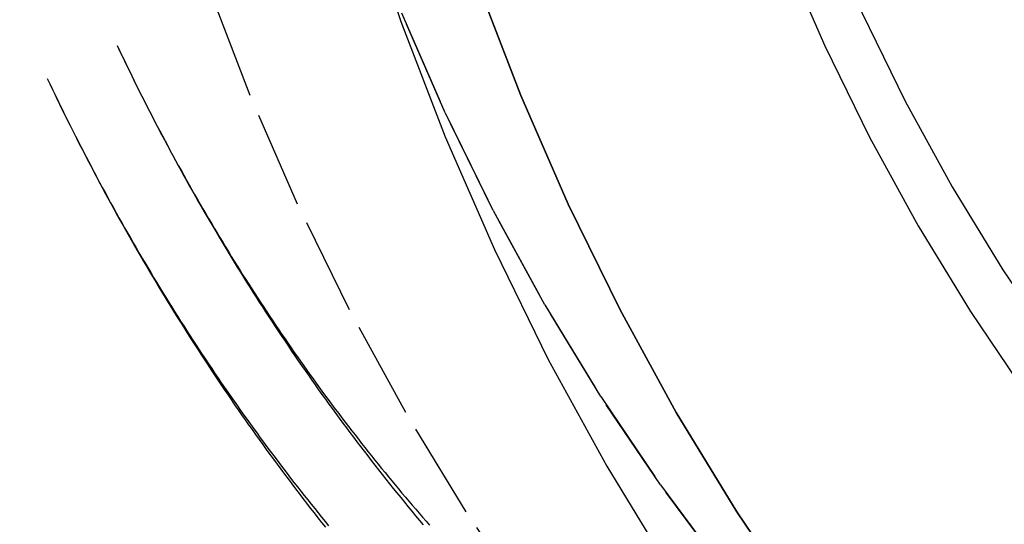
# Model space of a CAD drawing. Extents: x -69 to 266, y -167 to 246.
# Drawn here: x -6 to 19, y -138 to -125 of the extents above; entities that cross this region are included whole.
import ezdxf

# ---------------------------------------------------------------- set-up
doc = ezdxf.new("R2010")
doc.units = 0
doc.header["$LTSCALE"] = 10
doc.linetypes.add('VERDECKT', pattern=[0.375, 0.25, -0.125])
doc.layers.get('0').update_dxf_attribs({"linetype": 'CONTINUOUS'})
doc.layers.add('STEMPEL', color=3, linetype='CONTINUOUS')

# ---------------------------------------------------------------- blocks, each defined once
blk = doc.blocks.new('A$C8D8C945A')
at = {"color": 3, "linetype": 'CONTINUOUS'}
for points in [[(2.77583, -22.4032, 0), (3.79314, -25.4484, 0), (4.93863, -28.4324, 0), (6.20955, -31.3479, 0), (7.60282, -34.1878, 0), (9.11509, -36.9454, 0), (10.7427, -39.614, 0), (12.4818, -42.1872, 0), (14.3281, -44.6587, 0), (16.2772, -47.0226, 0), (18.3245, -49.2732, 0), (20.4649, -51.4052, 0), (22.6933, -53.4133, 0), (25.0043, -55.2927, 0), (27.3925, -57.039, 0), (29.8519, -58.6478, 0), (32.3768, -60.1153, 0), (34.961, -61.438, 0), (37.5983, -62.6127, 0)], [(5.7934, -24.4917, 0), (6.89583, -27.3635, 0), (8.11896, -30.1694, 0), (9.45985, -32.9026, 0), (10.9153, -35.5565, 0), (12.4817, -38.1248, 0), (14.1554, -40.6012, 0), (15.9323, -42.9798, 0), (17.8082, -45.2548, 0), (19.7784, -47.4209, 0), (21.8384, -49.4727, 0), (23.983, -51.4053, 0), (26.2072, -53.2141, 0), (28.5055, -54.8946, 0), (30.8725, -56.443, 0), (33.3025, -57.8553, 0), (35.7895, -59.1283, 0)], [(35.7895, -59.1283, 0), (33.3025, -57.8553, 0), (30.8725, -56.443, 0), (28.5055, -54.8946, 0), (26.2072, -53.2141, 0), (23.983, -51.4053, 0), (21.8384, -49.4727, 0), (19.7784, -47.4209, 0), (17.8082, -45.2548, 0), (15.9323, -42.9798, 0), (14.1554, -40.6012, 0), (12.4817, -38.1248, 0), (10.9153, -35.5565, 0), (9.45985, -32.9026, 0), (8.11896, -30.1694, 0), (6.89583, -27.3635, 0), (5.7934, -24.4917, 0)], [(13.697, -23.6492, 0), (14.7541, -26.0742, 0), (15.913, -28.4364, 0), (17.1708, -30.73, 0), (18.5246, -32.9497, 0), (19.9712, -35.09, 0), (21.5069, -37.1457, 0), (23.1281, -39.1119, 0), (24.8309, -40.9839, 0), (26.6112, -42.7572, 0), (28.4647, -44.4275, 0), (30.387, -45.9908, 0), (32.3734, -47.4432, 0), (34.4191, -48.7814, 0), (36.5192, -50.002, 0)], [(9.09787, 0, 0), (9.15557, -2.71406, 0), (9.32853, -5.42158, 0), (9.61634, -8.11605, 0), (10.0183, -10.791, 0), (10.5334, -13.4399, 0), (11.1605, -16.0564, 0), (11.898, -18.6343, 0), (12.7442, -21.1672, 0), (13.697, -23.6492, 0), (14.7541, -26.0742, 0), (15.913, -28.4364, 0), (17.1708, -30.73, 0), (18.5246, -32.9497, 0), (19.9712, -35.09, 0), (21.5069, -37.1457, 0), (23.1281, -39.1119, 0), (24.8309, -40.9839, 0), (26.6112, -42.7572, 0), (28.4647, -44.4275, 0), (30.387, -45.9908, 0), (32.3734, -47.4432, 0), (34.4191, -48.7814, 0), (36.5192, -50.002, 0)], [(10.245, 0, 0), (10.3008, -2.62512, 0), (10.4681, -5.24392, 0), (10.7465, -7.85008, 0), (11.1353, -10.4373, 0), (11.6335, -12.9994, 0), (12.2401, -15.5302, 0), (12.9534, -18.0236, 0), (13.7719, -20.4736, 0), (14.6934, -22.8742, 0), (15.7159, -25.2197, 0), (16.8368, -27.5045, 0), (18.0534, -29.723, 0), (19.3629, -31.8699, 0), (20.762, -33.94, 0), (22.2474, -35.9284, 0), (23.8155, -37.8302, 0), (25.4625, -39.6409, 0), (27.1844, -41.3561, 0), (28.9772, -42.9716, 0), (30.8365, -44.4836, 0), (32.7578, -45.8885, 0), (34.7365, -47.1828, 0), (36.7677, -48.3634, 0)]]:
    blk.add_polyline3d(points, dxfattribs=at)
at = {"color": 1, "linetype": 'VERDECKT'}
for points in [[(36.5327, -62.082, 0), (33.9108, -61.2442, 0), (31.3277, -60.2588, 0), (28.7895, -59.1283, 0), (26.3025, -57.8553, 0), (23.8725, -56.443, 0), (21.5055, -54.8946, 0), (19.2072, -53.2141, 0), (16.983, -51.4053, 0), (14.8384, -49.4727, 0), (12.7784, -47.4209, 0), (10.8082, -45.2548, 0), (8.93232, -42.9798, 0), (7.15541, -40.6012, 0), (5.48172, -38.1248, 0), (3.91528, -35.5565, 0), (2.45985, -32.9026, 0), (1.11896, -30.1694, 0), (-0.104172, -27.3635, 0), (-1.2066, -24.4917, 0)], [(36.5327, -62.082, 0), (33.9108, -61.2442, 0), (31.3277, -60.2588, 0), (28.7895, -59.1283, 0), (26.3025, -57.8553, 0), (23.8725, -56.443, 0), (21.5055, -54.8946, 0), (19.2072, -53.2141, 0), (16.983, -51.4053, 0), (14.8384, -49.4727, 0), (12.7784, -47.4209, 0), (10.8082, -45.2548, 0), (8.93232, -42.9798, 0), (7.15541, -40.6012, 0), (5.48172, -38.1248, 0), (3.91528, -35.5565, 0), (2.45985, -32.9026, 0), (1.11896, -30.1694, 0), (-0.104172, -27.3635, 0), (-1.2066, -24.4917, 0)], [(3.81022, -25.2258, 0), (4.93779, -27.8124, 0), (6.17393, -30.3321, 0), (7.51565, -32.7786, 0), (8.95971, -35.1463, 0), (10.5026, -37.4292, 0), (12.1407, -39.622, 0), (13.87, -41.7193, 0), (15.6864, -43.7161, 0), (17.5854, -45.6076, 0), (19.5624, -47.3892, 0), (21.6129, -49.0567, 0), (23.7317, -50.606, 0), (25.9137, -52.0334, 0), (28.1539, -53.3354, 0), (30.4466, -54.5089, 0), (32.7864, -55.5511, 0), (35.1678, -56.4595, 0), (37.5848, -57.2318, 0)], [(37.5848, -57.2318, 0), (35.1678, -56.4595, 0), (32.7864, -55.5511, 0), (30.4466, -54.5089, 0), (28.1539, -53.3354, 0), (25.9137, -52.0334, 0), (23.7317, -50.606, 0), (21.6129, -49.0567, 0), (19.5624, -47.3892, 0), (17.5854, -45.6076, 0), (15.6864, -43.7161, 0), (13.87, -41.7193, 0), (12.1407, -39.622, 0), (10.5026, -37.4292, 0), (8.95971, -35.1463, 0), (7.51565, -32.7786, 0), (6.17393, -30.3321, 0), (4.93779, -27.8124, 0), (3.81022, -25.2258, 0)]]:
    blk.add_polyline3d(points, dxfattribs=at)
at = {"color": 1}
for points in [[(-3.54734, -26.0669, 0), (-3.48486, -26.199, 0), (-3.42208, -26.3308, 0), (-3.359, -26.4624, 0), (-3.29561, -26.5937, 0), (-3.23191, -26.7249, 0), (-3.16791, -26.8557, 0), (-3.10361, -26.9864, 0), (-3.03901, -27.1168, 0), (-2.9741, -27.2469, 0), (-2.9089, -27.3768, 0), (-2.8434, -27.5065, 0), (-2.77759, -27.6359, 0), (-2.71149, -27.7651, 0), (-2.6451, -27.894, 0), (-2.57841, -28.0227, 0), (-2.51142, -28.1511, 0), (-2.44414, -28.2793, 0), (-2.37656, -28.4072, 0), (-2.3087, -28.5349, 0), (-2.24054, -28.6624, 0), (-2.17209, -28.7895, 0), (-2.10335, -28.9165, 0), (-2.03432, -29.0431, 0), (-1.965, -29.1695, 0), (-1.89539, -29.2957, 0), (-1.8255, -29.4216, 0), (-1.75532, -29.5472, 0), (-1.68485, -29.6726, 0), (-1.6141, -29.7977, 0), (-1.54307, -29.9226, 0), (-1.47175, -30.0472, 0), (-1.40016, -30.1715, 0), (-1.32828, -30.2956, 0), (-1.25612, -30.4194, 0), (-1.18368, -30.5429, 0), (-1.11096, -30.6662, 0), (-1.03796, -30.7892, 0), (-0.96469, -30.9119, 0), (-0.89114, -31.0344, 0), (-0.817315, -31.1566, 0), (-0.743215, -31.2785, 0), (-0.668841, -31.4002, 0), (-0.594194, -31.5215, 0), (-0.519275, -31.6426, 0), (-0.444085, -31.7634, 0), (-0.368623, -31.884, 0), (-0.292892, -32.0043, 0), (-0.216892, -32.1242, 0), (-0.140624, -32.244, 0), (-0.064088, -32.3634, 0), (0.012714, -32.4825, 0), (0.089782, -32.6014, 0), (0.167115, -32.72, 0), (0.244712, -32.8383, 0), (0.322572, -32.9563, 0), (0.400695, -33.074, 0), (0.47908, -33.1914, 0), (0.557725, -33.3086, 0), (0.63663, -33.4254, 0), (0.715795, -33.542, 0), (0.795218, -33.6583, 0), (0.874898, -33.7742, 0), (0.954835, -33.8899, 0), (1.03503, -34.0053, 0), (1.11548, -34.1204, 0), (1.19618, -34.2352, 0), (1.27714, -34.3497, 0), (1.35834, -34.464, 0), (1.43981, -34.5779, 0), (1.52152, -34.6915, 0), (1.60348, -34.8048, 0), (1.68569, -34.9178, 0), (1.76815, -35.0305, 0), (1.85086, -35.1429, 0), (1.93381, -35.255, 0), (2.01701, -35.3668, 0), (2.10046, -35.4783, 0), (2.18415, -35.5894, 0), (2.26808, -35.7003, 0), (2.35226, -35.8109, 0), (2.43667, -35.9211, 0), (2.52133, -36.0311, 0), (2.60622, -36.1407, 0), (2.69136, -36.25, 0), (2.77673, -36.359, 0), (2.86233, -36.4677, 0), (2.94817, -36.5761, 0), (3.03425, -36.6841, 0), (3.12056, -36.7919, 0), (3.2071, -36.8993, 0), (3.29387, -37.0064, 0), (3.38088, -37.1132, 0), (3.46811, -37.2197, 0), (3.55557, -37.3259, 0), (3.64326, -37.4317, 0), (3.73118, -37.5373, 0), (3.81932, -37.6425, 0), (3.90769, -37.7474, 0), (3.99628, -37.852, 0), (4.0851, -37.9562, 0), (4.17414, -38.0601, 0), (4.26339, -38.1637, 0), (4.35287, -38.267, 0), (4.44257, -38.37, 0), (4.53249, -38.4726, 0)], [(-3.54734, -26.0669, 0), (-3.48252, -26.2039, 0), (-3.41735, -26.3408, 0), (-3.35181, -26.4775, 0), (-3.28592, -26.614, 0), (-3.21968, -26.7504, 0), (-3.15308, -26.8866, 0), (-3.08612, -27.0226, 0), (-3.01881, -27.1585, 0), (-2.95115, -27.2942, 0), (-2.88312, -27.4298, 0), (-2.81475, -27.5651, 0), (-2.74602, -27.7004, 0), (-2.67693, -27.8354, 0), (-2.60749, -27.9702, 0), (-2.5377, -28.1049, 0), (-2.46755, -28.2395, 0), (-2.39705, -28.3738, 0), (-2.32619, -28.508, 0), (-2.25499, -28.642, 0), (-2.18342, -28.7758, 0), (-2.11151, -28.9094, 0), (-2.03925, -29.0429, 0), (-1.96663, -29.1761, 0), (-1.89366, -29.3092, 0), (-1.82034, -29.4421, 0), (-1.74666, -29.5749, 0), (-1.67264, -29.7074, 0), (-1.59826, -29.8397, 0), (-1.52354, -29.9719, 0), (-1.44846, -30.1039, 0), (-1.37303, -30.2357, 0), (-1.29725, -30.3673, 0), (-1.22113, -30.4987, 0), (-1.14465, -30.6299, 0), (-1.06782, -30.7609, 0), (-0.990644, -30.8918, 0), (-0.913118, -31.0224, 0), (-0.835243, -31.1529, 0), (-0.757019, -31.2831, 0), (-0.678446, -31.4131, 0), (-0.599525, -31.543, 0), (-0.520256, -31.6726, 0), (-0.440639, -31.8021, 0), (-0.360674, -31.9313, 0), (-0.280362, -32.0604, 0), (-0.199703, -32.1892, 0), (-0.118697, -32.3178, 0), (-0.037343, -32.4463, 0), (0.044357, -32.5745, 0), (0.126403, -32.7025, 0), (0.208795, -32.8303, 0), (0.291534, -32.9579, 0), (0.374618, -33.0852, 0), (0.458048, -33.2124, 0), (0.541823, -33.3394, 0), (0.625943, -33.4661, 0), (0.710408, -33.5926, 0), (0.795217, -33.7189, 0), (0.880372, -33.845, 0), (0.96587, -33.9709, 0), (1.05171, -34.0965, 0), (1.1379, -34.222, 0), (1.22443, -34.3472, 0), (1.3113, -34.4722, 0), (1.39852, -34.5969, 0), (1.48608, -34.7215, 0), (1.57398, -34.8458, 0), (1.66222, -34.9699, 0), (1.75081, -35.0937, 0), (1.83974, -35.2173, 0), (1.92901, -35.3407, 0), (2.01862, -35.4639, 0), (2.10858, -35.5868, 0), (2.19887, -35.7095, 0), (2.28951, -35.832, 0), (2.38048, -35.9543, 0), (2.4718, -36.0763, 0), (2.56346, -36.198, 0), (2.65546, -36.3195, 0), (2.7478, -36.4408, 0), (2.84048, -36.5619, 0), (2.93349, -36.6827, 0), (3.02685, -36.8032, 0), (3.12055, -36.9235, 0), (3.21458, -37.0436, 0), (3.30895, -37.1634, 0), (3.40366, -37.283, 0), (3.4987, -37.4024, 0), (3.59408, -37.5214, 0), (3.68979, -37.6403, 0), (3.78584, -37.7588, 0), (3.88223, -37.8772, 0), (3.97895, -37.9952, 0), (4.076, -38.1131, 0), (4.17339, -38.2306, 0), (4.2711, -38.3479, 0), (4.36915, -38.465, 0)], [(-5.35623, -26.9199, 0), (-5.28921, -27.0616, 0), (-5.22183, -27.2031, 0), (-5.15407, -27.3444, 0), (-5.08594, -27.4856, 0), (-5.01744, -27.6266, 0), (-4.94857, -27.7674, 0), (-4.87934, -27.9081, 0), (-4.80973, -28.0486, 0), (-4.73976, -28.1889, 0), (-4.66941, -28.3291, 0), (-4.5987, -28.4691, 0), (-4.52762, -28.6089, 0), (-4.45618, -28.7486, 0), (-4.38436, -28.8881, 0), (-4.31218, -29.0274, 0), (-4.23963, -29.1665, 0), (-4.16671, -29.3054, 0), (-4.09343, -29.4442, 0), (-4.01978, -29.5828, 0), (-3.94576, -29.7212, 0), (-3.87138, -29.8594, 0), (-3.79663, -29.9975, 0), (-3.72152, -30.1353, 0), (-3.64604, -30.273, 0), (-3.57019, -30.4105, 0), (-3.49398, -30.5478, 0), (-3.4174, -30.6849, 0), (-3.34046, -30.8218, 0), (-3.26316, -30.9585, 0), (-3.18549, -31.0951, 0), (-3.10745, -31.2314, 0), (-3.02905, -31.3676, 0), (-2.95029, -31.5035, 0), (-2.87116, -31.6393, 0), (-2.79168, -31.7748, 0), (-2.71182, -31.9102, 0), (-2.63161, -32.0454, 0), (-2.55103, -32.1804, 0), (-2.47009, -32.3151, 0), (-2.38878, -32.4497, 0), (-2.30712, -32.584, 0), (-2.22509, -32.7182, 0), (-2.1427, -32.8522, 0), (-2.05995, -32.9859, 0), (-1.97684, -33.1194, 0), (-1.89336, -33.2528, 0), (-1.80953, -33.3859, 0), (-1.72533, -33.5188, 0), (-1.64077, -33.6515, 0), (-1.55586, -33.784, 0), (-1.47058, -33.9163, 0), (-1.38494, -34.0483, 0), (-1.29895, -34.1802, 0), (-1.21259, -34.3118, 0), (-1.12588, -34.4432, 0), (-1.0388, -34.5744, 0), (-0.951366, -34.7054, 0), (-0.863574, -34.8361, 0), (-0.775423, -34.9666, 0), (-0.686913, -35.0969, 0), (-0.598045, -35.227, 0), (-0.508819, -35.3569, 0), (-0.419236, -35.4865, 0), (-0.329295, -35.6159, 0), (-0.238997, -35.7451, 0), (-0.148341, -35.874, 0), (-0.057329, -36.0027, 0), (0.034041, -36.1312, 0), (0.125766, -36.2594, 0), (0.217849, -36.3874, 0), (0.310287, -36.5152, 0), (0.403081, -36.6428, 0), (0.496231, -36.7701, 0), (0.589736, -36.8971, 0), (0.683597, -37.024, 0), (0.777813, -37.1505, 0), (0.872384, -37.2769, 0), (0.96731, -37.403, 0), (1.06259, -37.5289, 0), (1.15823, -37.6545, 0), (1.25422, -37.7798, 0), (1.35056, -37.905, 0), (1.44726, -38.0298, 0), (1.54431, -38.1545, 0), (1.64171, -38.2788, 0), (1.73946, -38.403, 0), (1.83757, -38.5268, 0)], [(-5.35623, -26.9199, 0), (-5.29156, -27.0566, 0), (-5.22656, -27.1931, 0), (-5.16125, -27.3293, 0), (-5.09562, -27.4653, 0), (-5.02967, -27.601, 0), (-4.9634, -27.7365, 0), (-4.89682, -27.8718, 0), (-4.82993, -28.0068, 0), (-4.76271, -28.1416, 0), (-4.69519, -28.2762, 0), (-4.62735, -28.4104, 0), (-4.5592, -28.5445, 0), (-4.49074, -28.6783, 0), (-4.42197, -28.8118, 0), (-4.35289, -28.9451, 0), (-4.2835, -29.0781, 0), (-4.21381, -29.2109, 0), (-4.1438, -29.3435, 0), (-4.07349, -29.4757, 0), (-4.00288, -29.6078, 0), (-3.93196, -29.7395, 0), (-3.86073, -29.8711, 0), (-3.7892, -30.0023, 0), (-3.71737, -30.1333, 0), (-3.64524, -30.264, 0), (-3.57281, -30.3945, 0), (-3.50008, -30.5247, 0), (-3.42705, -30.6547, 0), (-3.35372, -30.7844, 0), (-3.2801, -30.9138, 0), (-3.20617, -31.0429, 0), (-3.13195, -31.1718, 0), (-3.05744, -31.3004, 0), (-2.98263, -31.4288, 0), (-2.90753, -31.5568, 0), (-2.83214, -31.6847, 0), (-2.75645, -31.8122, 0), (-2.68048, -31.9394, 0), (-2.60421, -32.0664, 0), (-2.52765, -32.1931, 0), (-2.45081, -32.3196, 0), (-2.37367, -32.4457, 0), (-2.29625, -32.5716, 0), (-2.21855, -32.6972, 0), (-2.14056, -32.8225, 0), (-2.06228, -32.9476, 0), (-1.98372, -33.0723, 0), (-1.90488, -33.1968, 0), (-1.82575, -33.321, 0), (-1.74635, -33.4449, 0), (-1.66666, -33.5685, 0), (-1.5867, -33.6918, 0), (-1.50645, -33.8149, 0), (-1.42593, -33.9376, 0), (-1.34513, -34.0601, 0), (-1.26405, -34.1823, 0), (-1.18269, -34.3042, 0), (-1.10107, -34.4257, 0), (-1.01916, -34.547, 0), (-0.936988, -34.668, 0), (-0.85454, -34.7887, 0), (-0.77182, -34.9091, 0), (-0.688829, -35.0293, 0), (-0.605568, -35.1491, 0), (-0.522037, -35.2686, 0), (-0.438238, -35.3878, 0), (-0.354172, -35.5067, 0), (-0.269838, -35.6253, 0), (-0.185239, -35.7436, 0), (-0.100374, -35.8616, 0), (-0.015244, -35.9793, 0), (0.070149, -36.0966, 0), (0.155805, -36.2137, 0), (0.241723, -36.3305, 0), (0.327903, -36.4469, 0), (0.414343, -36.5631, 0), (0.501042, -36.6789, 0), (0.588, -36.7944, 0), (0.675215, -36.9096, 0), (0.762687, -37.0245, 0), (0.850414, -37.1391, 0), (0.938395, -37.2533, 0), (1.02663, -37.3673, 0), (1.11512, -37.4809, 0), (1.20386, -37.5942, 0), (1.29285, -37.7072, 0), (1.38208, -37.8199, 0), (1.47157, -37.9322, 0), (1.56131, -38.0443, 0), (1.65129, -38.156, 0), (1.74152, -38.2674, 0), (1.832, -38.3784, 0), (1.92271, -38.4892, 0)], [(-5.35623, -26.9199, 0), (-5.29156, -27.0566, 0), (-5.22656, -27.1931, 0), (-5.16125, -27.3293, 0), (-5.09562, -27.4653, 0), (-5.02967, -27.601, 0), (-4.9634, -27.7365, 0), (-4.89682, -27.8718, 0), (-4.82993, -28.0068, 0), (-4.76271, -28.1416, 0), (-4.69519, -28.2762, 0), (-4.62735, -28.4104, 0), (-4.5592, -28.5445, 0), (-4.49074, -28.6783, 0), (-4.42197, -28.8118, 0), (-4.35289, -28.9451, 0), (-4.2835, -29.0781, 0), (-4.21381, -29.2109, 0), (-4.1438, -29.3435, 0), (-4.07349, -29.4757, 0), (-4.00288, -29.6078, 0), (-3.93196, -29.7395, 0), (-3.86073, -29.8711, 0), (-3.7892, -30.0023, 0), (-3.71737, -30.1333, 0), (-3.64524, -30.264, 0), (-3.57281, -30.3945, 0), (-3.50008, -30.5247, 0), (-3.42705, -30.6547, 0), (-3.35372, -30.7844, 0), (-3.2801, -30.9138, 0), (-3.20617, -31.0429, 0), (-3.13195, -31.1718, 0), (-3.05744, -31.3004, 0), (-2.98263, -31.4288, 0), (-2.90753, -31.5568, 0), (-2.83214, -31.6847, 0), (-2.75645, -31.8122, 0), (-2.68048, -31.9394, 0), (-2.60421, -32.0664, 0), (-2.52765, -32.1931, 0), (-2.45081, -32.3196, 0), (-2.37367, -32.4457, 0), (-2.29625, -32.5716, 0), (-2.21855, -32.6972, 0), (-2.14056, -32.8225, 0), (-2.06228, -32.9476, 0), (-1.98372, -33.0723, 0), (-1.90488, -33.1968, 0), (-1.82575, -33.321, 0), (-1.74635, -33.4449, 0), (-1.66666, -33.5685, 0), (-1.5867, -33.6918, 0), (-1.50645, -33.8149, 0), (-1.42593, -33.9376, 0), (-1.34513, -34.0601, 0), (-1.26405, -34.1823, 0), (-1.18269, -34.3042, 0), (-1.10107, -34.4257, 0), (-1.01916, -34.547, 0), (-0.936988, -34.668, 0), (-0.85454, -34.7887, 0), (-0.77182, -34.9091, 0), (-0.688829, -35.0293, 0), (-0.605568, -35.1491, 0), (-0.522037, -35.2686, 0), (-0.438238, -35.3878, 0), (-0.354172, -35.5067, 0), (-0.269838, -35.6253, 0), (-0.185239, -35.7436, 0), (-0.100374, -35.8616, 0), (-0.015244, -35.9793, 0), (0.070149, -36.0966, 0), (0.155805, -36.2137, 0), (0.241723, -36.3305, 0), (0.327903, -36.4469, 0), (0.414343, -36.5631, 0), (0.501042, -36.6789, 0), (0.588, -36.7944, 0), (0.675215, -36.9096, 0), (0.762687, -37.0245, 0), (0.850414, -37.1391, 0), (0.938395, -37.2533, 0), (1.02663, -37.3673, 0), (1.11512, -37.4809, 0), (1.20386, -37.5942, 0), (1.29285, -37.7072, 0), (1.38208, -37.8199, 0), (1.47157, -37.9322, 0), (1.56131, -38.0443, 0), (1.65129, -38.156, 0), (1.74152, -38.2674, 0), (1.832, -38.3784, 0), (1.92271, -38.4892, 0)], [(-5.35623, -26.9199, 0), (-5.28921, -27.0616, 0), (-5.22183, -27.2031, 0), (-5.15407, -27.3444, 0), (-5.08594, -27.4856, 0), (-5.01744, -27.6266, 0), (-4.94857, -27.7674, 0), (-4.87934, -27.9081, 0), (-4.80973, -28.0486, 0), (-4.73976, -28.1889, 0), (-4.66941, -28.3291, 0), (-4.5987, -28.4691, 0), (-4.52762, -28.6089, 0), (-4.45618, -28.7486, 0), (-4.38436, -28.8881, 0), (-4.31218, -29.0274, 0), (-4.23963, -29.1665, 0), (-4.16671, -29.3054, 0), (-4.09343, -29.4442, 0), (-4.01978, -29.5828, 0), (-3.94576, -29.7212, 0), (-3.87138, -29.8594, 0), (-3.79663, -29.9975, 0), (-3.72152, -30.1353, 0), (-3.64604, -30.273, 0), (-3.57019, -30.4105, 0), (-3.49398, -30.5478, 0), (-3.4174, -30.6849, 0), (-3.34046, -30.8218, 0), (-3.26316, -30.9585, 0), (-3.18549, -31.0951, 0), (-3.10745, -31.2314, 0), (-3.02905, -31.3676, 0), (-2.95029, -31.5035, 0), (-2.87116, -31.6393, 0), (-2.79168, -31.7748, 0), (-2.71182, -31.9102, 0), (-2.63161, -32.0454, 0), (-2.55103, -32.1804, 0), (-2.47009, -32.3151, 0), (-2.38878, -32.4497, 0), (-2.30712, -32.584, 0), (-2.22509, -32.7182, 0), (-2.1427, -32.8522, 0), (-2.05995, -32.9859, 0), (-1.97684, -33.1194, 0), (-1.89336, -33.2528, 0), (-1.80953, -33.3859, 0), (-1.72533, -33.5188, 0), (-1.64077, -33.6515, 0), (-1.55586, -33.784, 0), (-1.47058, -33.9163, 0), (-1.38494, -34.0483, 0), (-1.29895, -34.1802, 0), (-1.21259, -34.3118, 0), (-1.12588, -34.4432, 0), (-1.0388, -34.5744, 0), (-0.951366, -34.7054, 0), (-0.863574, -34.8361, 0), (-0.775423, -34.9666, 0), (-0.686913, -35.0969, 0), (-0.598045, -35.227, 0), (-0.508819, -35.3569, 0), (-0.419236, -35.4865, 0), (-0.329295, -35.6159, 0), (-0.238997, -35.7451, 0), (-0.148341, -35.874, 0), (-0.057329, -36.0027, 0), (0.034041, -36.1312, 0), (0.125766, -36.2594, 0), (0.217849, -36.3874, 0), (0.310287, -36.5152, 0), (0.403081, -36.6428, 0), (0.496231, -36.7701, 0), (0.589736, -36.8971, 0), (0.683597, -37.024, 0), (0.777813, -37.1505, 0), (0.872384, -37.2769, 0), (0.96731, -37.403, 0), (1.06259, -37.5289, 0), (1.15823, -37.6545, 0), (1.25422, -37.7798, 0), (1.35056, -37.905, 0), (1.44726, -38.0298, 0), (1.54431, -38.1545, 0), (1.64171, -38.2788, 0), (1.73946, -38.403, 0), (1.83757, -38.5268, 0)]]:
    blk.add_polyline3d(points, dxfattribs=at)
at = {"color": 1, "linetype": 'VERDECKT'}
for radius in [65.5, 64, 64, 51, 51, 50]:
    blk.add_circle((0, 0), radius, dxfattribs=at)
at = {"color": 3, "linetype": 'CONTINUOUS'}
blk.add_arc((0, 0), 66.5, 90, 270, dxfattribs=at)
blk.add_arc((0, 0), 66.5, 90, 270, dxfattribs=at)
at = {"color": 1, "linetype": 'VERDECKT'}
for radius, start, end in [(64, 90, 270), (64, 270, 90), (62, 92.09152848, 87.90847152), (62, 92.09152848, 87.90847152), (60.5, 95.69158202, 84.30841798), (60.5, 95.69158202, 84.30841798), (56.602564, 103.5711356, 64.6528644), (54.5, 96.3206042, 83.6793958), (54.5, 96.3206042, 83.6793958), (49, 90, 303.1863117), (48.015444, 57.0671453, 302.9328547), (66.5, 270, 0), (66.5, 270, 360)]:
    blk.add_arc((0, 0), radius, start, end, dxfattribs=at)

msp = doc.modelspace()

# ---------------------------------------------------------------- block references
at = {"layer": 'STEMPEL'}
msp.add_blockref('A$C8D8C945A', (0, -100), dxfattribs=at)

doc.saveas('drawing.dxf')
